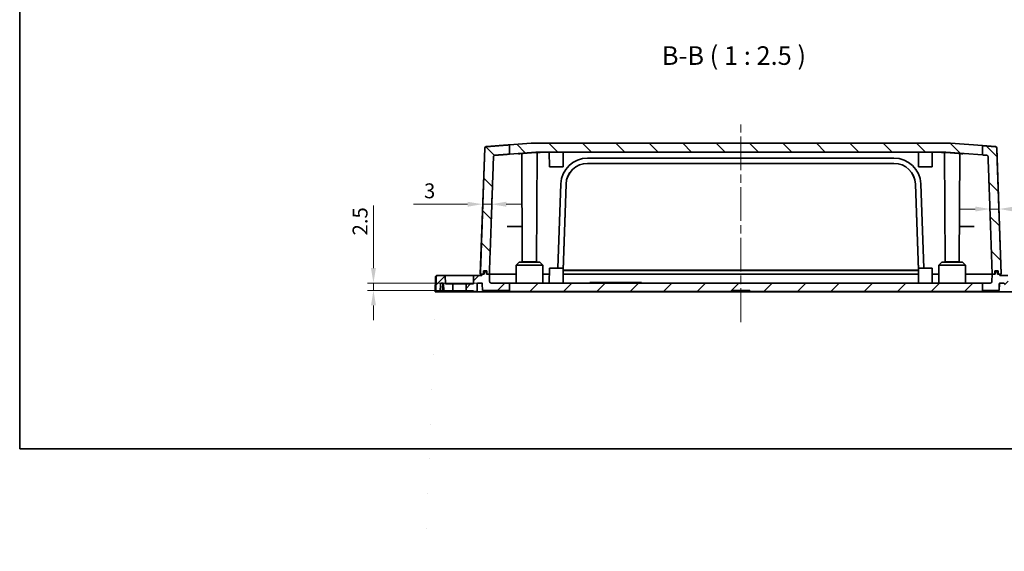
# Model space of a CAD drawing. Units: millimetres. Extents: x 29 to 4360, y -18 to 719.
# Drawn here: x 821 to 1152, y -18 to 160 of the extents above; entities that cross this region are included whole.
import ezdxf

# ---------------------------------------------------------------- set-up
doc = ezdxf.new("R2010")
doc.units = ezdxf.units.MM
doc.header["$LTSCALE"] = 2
doc.linetypes.add('CHAIN', pattern=[0.3543, 0.2362, -0.0295, 0.0591, -0.0295])
doc.layers.get('Defpoints').update_dxf_attribs({"lineweight": 25})
for name, color, linetype, lineweight in [('Border (ISO)', 7, 'Continuous', 35), ('Dimension (ISO)', 7, 'Continuous', 18), ('Symbol (ISO)', 7, 'Continuous', 18), ('Visible (ISO)', 7, 'Continuous', 35)]:
    doc.layers.add(name, color=color, linetype=linetype, lineweight=lineweight)
doc.layers.add('Centerline (ISO)', color=7, linetype='Continuous', lineweight=18, true_color=0x80ffff)
doc.layers.add('Hatch (ISO)', color=1, linetype='Continuous', lineweight=18, true_color=0xff0000)
doc.styles.add('Note Text (TK)', font='MS PGothic.ttf')
doc.dimstyles.new('Default - Method 1b (TK)', dxfattribs={"dimscale": 2, "dimtxt": 2.5, "dimasz": 2.5, "dimexe": 1, "dimexo": 1.5, "dimgap": 1, "dimtad": 1, "dimtoh": 1, "dimrnd": 1e-08, "dimdsep": 46, "dimtxsty": 'Note Text (TK)', "dimcen": 0.09, "dimdle": 5, "dimclrd": 100, "dimclre": 100, "dimclrt": 7, "dimadec": 1, "dimazin": 1, "dimtfac": 1, "dimtmove": 0, "dimatfit": 3, "dimfxl": 0, "dimtolj": 1, "dimlwd": -1, "dimlwe": -1, "dimarcsym": 0})

# ---------------------------------------------------------------- blocks, each defined once
blk = doc.blocks.new('図面枠 tk図枠')
at = {"layer": 'Border (ISO)'}
for p, q in [((14.5, 289), (14.5, 8)), ((14.5, 8), (405.5, 8))]:
    blk.add_line(p, q, dxfattribs=at)
blk = doc.blocks.new('*D29')
at = {"layer": 'Defpoints', "color": 0, "transparency": 16777216}
for p in [(939.82, 71.74), (979.35, 71.74), (976.45, 69.24)]:
    blk.add_point(p, dxfattribs=at)
at = {"layer": 'Dimension (ISO)', "color": 100, "transparency": 16777216}
for p, q in [((939.82, 76.74), (939.82, 97.75)), ((976.35, 71.74), (937.82, 71.74)), ((939.82, 69.24), (939.82, 71.74)), ((973.45, 69.24), (937.82, 69.24)), ((939.82, 64.24), (939.82, 59.24))]:
    blk.add_line(p, q, dxfattribs=at)
for points in [[(938.99, 76.74), (940.65, 76.74), (939.82, 71.74)], [(938.99, 64.24), (940.65, 64.24), (939.82, 69.24)]]:
    blk.add_solid(points, dxfattribs=at)
at = {"layer": 'Dimension (ISO)', "color": 7, "transparency": 16777216, "insert": (935.32, 87.74), "char_height": 5, "attachment_point": 4, "rotation": 90, "style": 'Note Text (TK)'}
blk.add_mtext('\\A1;2.5', dxfattribs=at)
blk = doc.blocks.new('*D30')
at = {"layer": 'Defpoints', "color": 0, "transparency": 16777216}
for p in [(976.44, 98.23), (976.44, 95.92), (979.45, 94.46)]:
    blk.add_point(p, dxfattribs=at)
at = {"layer": 'Dimension (ISO)', "color": 100, "transparency": 16777216}
for p, q in [((979.45, 97.46), (979.45, 100.23)), ((971.44, 98.23), (953.27, 98.23)), ((979.45, 98.23), (976.44, 98.23)), ((984.45, 98.23), (989.45, 98.23))]:
    blk.add_line(p, q, dxfattribs=at)
for points in [[(971.44, 99.06), (971.44, 97.39), (976.44, 98.23)], [(984.45, 99.06), (984.45, 97.39), (979.45, 98.23)]]:
    blk.add_solid(points, dxfattribs=at)
at = {"layer": 'Dimension (ISO)', "color": 7, "transparency": 16777216, "insert": (955.27, 102.73), "char_height": 5, "attachment_point": 4, "style": 'Note Text (TK)'}
blk.add_mtext('\\A1; 3', dxfattribs=at)
blk = doc.blocks.new('*D31')
at = {"layer": 'Defpoints', "color": 0, "transparency": 16777216}
for p in [(1149.96, 96.61), (1149.96, 95.92), (1146.96, 94.47)]:
    blk.add_point(p, dxfattribs=at)
at = {"layer": 'Dimension (ISO)', "color": 100, "transparency": 16777216}
for p, q in [((1141.96, 96.61), (1136.96, 96.61)), ((1146.96, 96.61), (1149.96, 96.61)), ((1154.96, 96.61), (1173.13, 96.61))]:
    blk.add_line(p, q, dxfattribs=at)
for points in [[(1141.96, 97.44), (1141.96, 95.77), (1146.96, 96.61)], [(1154.96, 97.44), (1154.96, 95.77), (1149.96, 96.61)]]:
    blk.add_solid(points, dxfattribs=at)
at = {"layer": 'Dimension (ISO)', "color": 7, "transparency": 16777216, "insert": (1165.65, 101.11), "char_height": 5, "attachment_point": 4, "style": 'Note Text (TK)'}
blk.add_mtext('\\A1; 3', dxfattribs=at)

msp = doc.modelspace()

# ---------------------------------------------------------------- hatches: boundary and pattern name
at = {"layer": 'Hatch (ISO)'}
h = msp.add_hatch(dxfattribs=at)
h.set_pattern_fill('ANSI31', color=256, scale=63.5, angle=90.00021, style=0)
h.set_pattern_definition([(135.0002, (784.75, -4), (-5.61264, -5.61268), [])])
edge = h.paths.add_edge_path()
edge.add_line((1144.3569, 117.9114), (1144.3569, 114.7926))
edge.add_line((1144.3569, 114.7926), (1144.3569, 114.7875))
edge.add_line((1144.3569, 114.7875), (1145.8039, 114.6763))
edge.add_spline(control_points=[(1145.8039, 114.6763), (1145.8561, 114.6723), (1145.9118, 114.6585), (1146.0147, 114.616), (1146.0765, 114.5748), (1146.164, 114.4875), (1146.2052, 114.4259), (1146.2503, 114.3173), (1146.2646, 114.2528), (1146.2666, 114.1952)], knot_values=[0.22625457, 0.22625457, 0.22625457, 0.22625457, 0.24110049, 0.24110049, 0.25965956, 0.25965956, 0.27818225, 0.27818225, 0.29495715, 0.29495715, 0.29495715, 0.29495715], degree=3, periodic=0)
edge.add_line((1146.2666, 114.1952), (1147.6484, 74.7412))
edge.add_line((1147.6484, 74.7412), (1147.7033, 74.7412))
edge.add_line((1147.7033, 74.7412), (1148.5519, 74.7412))
edge.add_line((1148.5519, 74.7412), (1148.5519, 75.8412))
edge.add_line((1148.5519, 75.8412), (1149.6544, 75.8412))
edge.add_line((1149.6544, 75.8412), (1149.6544, 74.7412))
edge.add_line((1149.6544, 74.7412), (1149.7033, 74.7412))
edge.add_line((1149.7033, 74.7412), (1150.1554, 74.7412))
edge.add_line((1150.1554, 74.7412), (1150.6564, 74.7412))
edge.add_line((1150.6564, 74.7412), (1149.1743, 117.0953))
edge.add_spline(control_points=[(1149.1743, 117.0953), (1149.1723, 117.1529), (1149.1579, 117.2174), (1149.1128, 117.326), (1149.0716, 117.3876), (1148.9842, 117.4749), (1148.9225, 117.5161), (1148.8197, 117.5586), (1148.7641, 117.5723), (1148.712, 117.5764)], knot_values=[0.00171859, 0.00171859, 0.00171859, 0.00171859, 0.01849871, 0.01849871, 0.03701845, 0.03701845, 0.05556427, 0.05556427, 0.07039077, 0.07039077, 0.07039077, 0.07039077], degree=3, periodic=0)
edge.add_line((1148.712, 117.5764), (1144.3569, 117.9114))
h.paths.add_polyline_path([(985.5623, 118.1813), (985.5623, 115.0636), (994.3451, 115.7412), (1132.0616, 115.7412), (1144.3569, 114.7926), (1144.3569, 117.9114), (1144.3569, 117.9163), (1133.6668, 118.7412), (992.7398, 118.7412), (985.5623, 118.1874)])
edge = h.paths.add_edge_path()
edge.add_spline(control_points=[(985.5623, 118.1813), (982.4785, 117.9446), (977.6946, 117.5764)], knot_values=[4.34107643, 4.34107643, 4.34107643, 4.42305027, 4.42305027, 4.42305027], weights=[1.50191668, 1.25675829, 1.00216212], degree=2, periodic=0)
edge.add_spline(control_points=[(977.6946, 117.5764), (977.6425, 117.5723), (977.5869, 117.5586), (977.4841, 117.5161), (977.4224, 117.4749), (977.335, 117.3876), (977.2938, 117.326), (977.2487, 117.2174), (977.2344, 117.1529), (977.2324, 117.0953)], knot_values=[0.22614675, 0.22614675, 0.22614675, 0.22614675, 0.24097325, 0.24097325, 0.25951907, 0.25951907, 0.27803881, 0.27803881, 0.29481893, 0.29481893, 0.29481893, 0.29481893], degree=3, periodic=0)
edge.add_line((977.2324, 117.0953), (975.7502, 74.7412))
edge.add_line((975.7502, 74.7412), (976.2512, 74.7412))
edge.add_line((976.2512, 74.7412), (976.7033, 74.7412))
edge.add_line((976.7033, 74.7412), (976.7523, 74.7412))
edge.add_line((976.7523, 74.7412), (976.7523, 75.8412))
edge.add_line((976.7523, 75.8412), (977.8547, 75.8412))
edge.add_line((977.8547, 75.8412), (977.8547, 74.7412))
edge.add_line((977.8547, 74.7412), (978.7033, 74.7412))
edge.add_line((978.7033, 74.7412), (978.7583, 74.7412))
edge.add_line((978.7583, 74.7412), (980.14, 114.1952))
edge.add_spline(control_points=[(980.14, 114.1952), (980.142, 114.2528), (980.1564, 114.3173), (980.2015, 114.4259), (980.2427, 114.4875), (980.3302, 114.5748), (980.3919, 114.616), (980.4948, 114.6585), (980.5505, 114.6723), (980.6027, 114.6763)], knot_values=[0.00171859, 0.00171859, 0.00171859, 0.00171859, 0.01849349, 0.01849349, 0.03701618, 0.03701618, 0.05557525, 0.05557525, 0.07042118, 0.07042118, 0.07042118, 0.07042118], degree=3, periodic=0)
edge.add_line((980.6027, 114.6763), (985.5623, 115.0573))
edge.add_line((985.5623, 115.0573), (985.5623, 115.0636))
edge.add_line((985.5623, 115.0636), (985.5623, 118.1813))
h = msp.add_hatch(dxfattribs=at)
h.set_pattern_fill('ANSI31', color=256, scale=63.5, style=0)
h.set_pattern_definition([(45, (784.75, -4), (-5.61266, 5.61266), [])])
edge = h.paths.add_edge_path()
edge.add_line((985.5623, 71.7412), (985.5623, 69.2412))
edge.add_line((985.5623, 69.2412), (976.4527, 69.2412))
edge.add_line((976.4527, 69.2412), (976.3754, 71.4517))
edge.add_spline(control_points=[(976.3754, 71.4517), (976.3741, 71.4863), (976.3655, 71.525), (976.3385, 71.5902), (976.3138, 71.6271), (976.2613, 71.6795), (976.2243, 71.7042), (976.1557, 71.7326), (976.112, 71.7412), (976.0749, 71.7412)], knot_values=[0.04447505, 0.04447505, 0.04447505, 0.04447505, 0.05454353, 0.05454353, 0.06565539, 0.06565539, 0.07678182, 0.07678182, 0.08791998, 0.08791998, 0.08791998, 0.08791998], degree=3, periodic=0)
edge.add_line((976.0749, 71.7412), (974.993, 71.7412))
edge.add_ellipse((974.993, 71.4412), major_axis=(-0.2998, 0.0105), ratio=1, start_angle=272, end_angle=360)
edge.add_line((974.6932, 71.4517), (974.602, 68.8412))
edge.add_line((974.602, 68.8412), (970.9533, 68.8412))
edge.add_line((970.9533, 68.8412), (970.9533, 71.4412))
edge.add_line((970.9533, 71.4412), (973.4289, 71.4412))
edge.add_line((973.4289, 71.4412), (973.4533, 74.2412))
edge.add_line((973.4533, 74.2412), (976.2512, 74.2412))
edge.add_line((976.2512, 74.2412), (976.2512, 74.7412))
edge.add_line((976.2512, 74.7412), (976.7523, 74.7412))
edge.add_line((976.7523, 74.7412), (976.9527, 74.7412))
edge.add_line((976.9527, 74.7412), (976.9527, 75.5412))
edge.add_line((976.9527, 75.5412), (977.7545, 75.5412))
edge.add_line((977.7545, 75.5412), (977.7545, 74.7412))
edge.add_line((977.7545, 74.7412), (977.8547, 74.7412))
edge.add_line((977.8547, 74.7412), (978.7033, 74.7412))
edge.add_line((978.7033, 74.7412), (978.7583, 74.7412))
edge.add_line((978.7583, 74.7412), (978.8464, 72.2238))
edge.add_spline(control_points=[(978.8464, 72.2238), (978.8484, 72.1662), (978.8628, 72.1017), (978.9079, 71.9931), (978.9491, 71.9315), (979.0365, 71.8442), (979.0983, 71.803), (979.2127, 71.7557), (979.2856, 71.7412), (979.3475, 71.7412)], knot_values=[0.22246341, 0.22246341, 0.22246341, 0.22246341, 0.2392406, 0.2392406, 0.257762, 0.257762, 0.27631525, 0.27631525, 0.29489627, 0.29489627, 0.29489627, 0.29489627], degree=3, periodic=0)
edge.add_line((979.3475, 71.7412), (985.5623, 71.7412))
edge = h.paths.add_edge_path()
edge.add_line((1164.9847, 74.2412), (1162.4533, 74.2412))
edge.add_line((1162.4533, 74.2412), (1162.4289, 71.4412))
edge.add_line((1162.4289, 71.4412), (1159.9533, 71.4412))
edge.add_line((1159.9533, 71.4412), (1159.9533, 68.8412))
edge.add_line((1159.9533, 68.8412), (1162.9249, 68.8412))
edge.add_line((1162.9249, 68.8412), (1163.0019, 70.5869))
edge.add_line((1163.0019, 70.5869), (1163.0162, 70.9118))
edge.add_line((1163.0162, 70.9118), (1163.0188, 70.9692))
edge.add_line((1163.0188, 70.9692), (1163.0402, 71.4543))
edge.add_spline(control_points=[(1163.0402, 71.4543), (1163.0417, 71.4896), (1163.0496, 71.5244), (1163.0786, 71.593), (1163.1008, 71.6258), (1163.1568, 71.6812), (1163.1901, 71.7033), (1163.2636, 71.7335), (1163.303, 71.7412), (1163.3428, 71.7412)], knot_values=[-0.04619657, -0.04619657, -0.04619657, -0.04619657, -0.03558839, -0.03558839, -0.0238258, -0.0238258, -0.0119423, -0.0119423, 0, 0, 0, 0], degree=3, periodic=0)
edge.add_line((1163.3428, 71.7412), (1163.7851, 71.7412))
edge.add_ellipse((1163.7851, 71.4412), major_axis=(0, 0.3), ratio=1, start_angle=272.5, end_angle=360, ccw=False)
edge.add_line((1164.0849, 71.4543), (1164.2033, 68.7412))
edge.add_line((1164.2033, 68.7412), (1165.6953, 68.7412))
edge.add_ellipse((1143.2033, -22.4813), major_axis=(-26.0172, 715.4719), ratio=0.03631565, start_angle=277.249473, end_angle=277.6550099)
edge.add_spline(control_points=[(1165.4889, 73.7617), (1165.4865, 73.8197), (1165.4739, 73.8768), (1165.4273, 73.9899), (1165.3915, 74.044), (1165.2992, 74.138), (1165.2427, 74.1762), (1165.1184, 74.228), (1165.0519, 74.2412), (1164.9847, 74.2412)], knot_values=[-0.07710887, -0.07710887, -0.07710887, -0.07710887, -0.05967888, -0.05967888, -0.04039813, -0.04039813, -0.02014424, -0.02014424, 0, 0, 0, 0], degree=3, periodic=0)
h.paths.add_polyline_path([(1144.3569, 71.7412), (1144.3569, 69.2412), (1144.3569, 68.9412), (1066.2033, 68.9412), (1066.1928, 69.2412), (1060.2138, 69.2412), (1060.2033, 68.9412), (985.5623, 68.9412), (985.5623, 69.2412), (985.5623, 71.7412)])
edge = h.paths.add_edge_path()
edge.add_line((963.9533, 74.2412), (961.4219, 74.2412))
edge.add_spline(control_points=[(961.4219, 74.2412), (961.3617, 74.2412), (961.3019, 74.2305), (961.1847, 74.1872), (961.129, 74.1534), (961.0318, 74.0653), (960.9919, 74.0112), (960.9361, 73.8915), (960.9204, 73.8272), (960.9177, 73.7617)], knot_values=[-0.07707913, -0.07707913, -0.07707913, -0.07707913, -0.05901028, -0.05901028, -0.03963028, -0.03963028, -0.01967571, -0.01967571, 0, 0, 0, 0], degree=3, periodic=0)
edge.add_ellipse((983.2033, -22.4813), major_axis=(26.0172, 715.4719), ratio=0.03631565, start_angle=82.3449901, end_angle=82.750527)
edge.add_line((960.7113, 68.7412), (962.2033, 68.7412))
edge.add_line((962.2033, 68.7412), (962.3218, 71.4543))
edge.add_ellipse((962.6215, 71.4412), major_axis=(-0.2997, 0.0131), ratio=1, start_angle=272.5, end_angle=360, ccw=False)
edge.add_line((962.6215, 71.7412), (963.0638, 71.7412))
edge.add_spline(control_points=[(963.0638, 71.7412), (963.1007, 71.7412), (963.1374, 71.7345), (963.2087, 71.7075), (963.2425, 71.6866), (963.2998, 71.6332), (963.3229, 71.6014), (963.3555, 71.5309), (963.3648, 71.493), (963.3665, 71.4543)], knot_values=[-0.04617806, -0.04617806, -0.04617806, -0.04617806, -0.03510211, -0.03510211, -0.0232959, -0.0232959, -0.01161282, -0.01161282, 0, 0, 0, 0], degree=3, periodic=0)
edge.add_line((963.3665, 71.4543), (963.3879, 70.9692))
edge.add_line((963.3879, 70.9692), (963.3904, 70.9118))
edge.add_line((963.3904, 70.9118), (963.4047, 70.5869))
edge.add_line((963.4047, 70.5869), (963.4817, 68.8412))
edge.add_line((963.4817, 68.8412), (966.4533, 68.8412))
edge.add_line((966.4533, 68.8412), (966.4533, 71.4412))
edge.add_line((966.4533, 71.4412), (963.9778, 71.4412))
edge.add_line((963.9778, 71.4412), (963.9533, 74.2412))
edge = h.paths.add_edge_path()
edge.add_line((1144.3569, 69.2412), (1149.9539, 69.2412))
edge.add_line((1149.9539, 69.2412), (1150.0313, 71.4517))
edge.add_spline(control_points=[(1150.0313, 71.4517), (1150.0325, 71.4863), (1150.0411, 71.525), (1150.0681, 71.5902), (1150.0929, 71.6271), (1150.1453, 71.6795), (1150.1823, 71.7042), (1150.2509, 71.7326), (1150.2946, 71.7412), (1150.3317, 71.7412)], knot_values=[0.08998229, 0.08998229, 0.08998229, 0.08998229, 0.10005077, 0.10005077, 0.11116262, 0.11116262, 0.12228905, 0.12228905, 0.13342721, 0.13342721, 0.13342721, 0.13342721], degree=3, periodic=0)
edge.add_line((1150.3317, 71.7412), (1151.4136, 71.7412))
edge.add_ellipse((1151.4136, 71.4412), major_axis=(0, 0.3), ratio=1, start_angle=272, end_angle=360, ccw=False)
edge.add_line((1151.7134, 71.4517), (1151.8046, 68.8412))
edge.add_line((1151.8046, 68.8412), (1155.4533, 68.8412))
edge.add_line((1155.4533, 68.8412), (1155.4533, 71.4412))
edge.add_line((1155.4533, 71.4412), (1152.9778, 71.4412))
edge.add_line((1152.9778, 71.4412), (1152.9533, 74.2412))
edge.add_line((1152.9533, 74.2412), (1150.1554, 74.2412))
edge.add_line((1150.1554, 74.2412), (1150.1554, 74.7412))
edge.add_line((1150.1554, 74.7412), (1149.6544, 74.7412))
edge.add_line((1149.6544, 74.7412), (1149.4539, 74.7412))
edge.add_line((1149.4539, 74.7412), (1149.4539, 75.5412))
edge.add_line((1149.4539, 75.5412), (1148.6521, 75.5412))
edge.add_line((1148.6521, 75.5412), (1148.6521, 74.7412))
edge.add_line((1148.6521, 74.7412), (1148.5519, 74.7412))
edge.add_line((1148.5519, 74.7412), (1147.7033, 74.7412))
edge.add_line((1147.7033, 74.7412), (1147.6484, 74.7412))
edge.add_line((1147.6484, 74.7412), (1147.5602, 72.2238))
edge.add_spline(control_points=[(1147.5602, 72.2238), (1147.5582, 72.1662), (1147.5439, 72.1017), (1147.4988, 71.9931), (1147.4576, 71.9315), (1147.3701, 71.8442), (1147.3084, 71.803), (1147.194, 71.7557), (1147.1211, 71.7412), (1147.0591, 71.7412)], knot_values=[0.00171859, 0.00171859, 0.00171859, 0.00171859, 0.01849578, 0.01849578, 0.03701718, 0.03701718, 0.05557043, 0.05557043, 0.07415145, 0.07415145, 0.07415145, 0.07415145], degree=3, periodic=0)
edge.add_line((1147.0591, 71.7412), (1144.3569, 71.7412))
edge.add_line((1144.3569, 71.7412), (1144.3569, 69.2412))

# ---------------------------------------------------------------- linework, layer by layer
at = {"layer": 'Centerline (ISO)', "linetype": 'CHAIN', "ltscale": 23.990969}
msp.add_line((1063.2033, 58.6281), (1063.2033, 124.9912), dxfattribs=at)
at = {"layer": 'Visible (ISO)'}
for p, q in [((975.7033, 74.7412), (977.1824, 117.0953)), ((985.5623, 118.1874), (977.6436, 117.5764)), ((992.7398, 118.7412), (985.5623, 118.1874)), ((985.5623, 118.1813), (985.5623, 115.0573)), ((1133.6668, 118.7412), (992.7398, 118.7412)), ((1144.3569, 117.9163), (1133.6668, 118.7412)), ((1144.3569, 117.9163), (1148.7631, 117.5764)), ((1144.3569, 117.9114), (1144.3569, 114.7875)), ((1150.7033, 74.7412), (1149.2243, 117.0953)), ((985.5623, 115.0636), (994.3451, 115.7412)), ((989.8033, 78.8412), (989.6125, 115.2907)), ((994.3451, 115.7412), (1132.0616, 115.7412)), ((994.6033, 78.8412), (994.7959, 115.6186)), ((998.9033, 110.7412), (998.8771, 115.7412)), ((1003.5033, 110.7412), (1003.5295, 115.7412)), ((1011.7549, 113.7412), (1114.6517, 113.7412)), ((1122.9033, 110.7412), (1122.8771, 115.7412)), ((1127.5033, 110.7412), (1127.5295, 115.7412)), ((1131.8033, 78.8412), (1131.6107, 115.6186)), ((1132.0616, 115.7412), (1144.3569, 114.7926)), ((1136.6033, 78.8412), (1136.7942, 115.2907)), ((1003.5033, 110.7412), (998.9033, 110.7412)), ((1011.7526, 111.9571), (1114.654, 111.9571)), ((1127.5033, 110.7412), (1122.9033, 110.7412)), ((1001.7731, 76.7412), (1002.7604, 105.0549)), ((1003.506, 76.2218), (1004.507, 104.9635)), ((1004.5279, 104.9838), (1003.5193, 76.0209)), ((1122.8874, 76.0209), (1121.8787, 104.9838)), ((1121.8996, 104.9635), (1122.9006, 76.2218)), ((1123.6462, 105.0549), (1124.6336, 76.7412)), ((985.215, 90.7412), (989.741, 90.7412)), ((1136.6656, 90.7412), (1141.1917, 90.7412)), ((987.7481, 77.7413), (987.7182, 72.0397)), ((988.7533, 78.7412), (987.7481, 77.7413)), ((996.6586, 77.7413), (987.7481, 77.7413)), ((988.7533, 78.7412), (995.6533, 78.7412)), ((994.6033, 78.8412), (989.8033, 78.8412)), ((995.6533, 78.7412), (996.6586, 77.7413)), ((996.6586, 77.7413), (996.6884, 72.0397)), ((998.9033, 76.7412), (998.8771, 71.7412)), ((998.9033, 76.7412), (1003.5033, 76.7412)), ((1003.5033, 76.7412), (1003.5295, 71.7412)), ((1122.9033, 76.7412), (1122.8771, 71.7412)), ((1122.9033, 76.7412), (1127.5033, 76.7412)), ((1127.5033, 76.7412), (1127.5295, 71.7412)), ((1129.7481, 77.7413), (1129.7182, 72.0397)), ((1130.7533, 78.7412), (1129.7481, 77.7413)), ((1138.6586, 77.7413), (1129.7481, 77.7413)), ((1130.7533, 78.7412), (1137.6533, 78.7412)), ((1136.6033, 78.8412), (1131.8033, 78.8412)), ((1137.6533, 78.7412), (1138.6586, 77.7413)), ((1138.6586, 77.7413), (1138.6884, 72.0397)), ((960.6858, 73.7594), (960.5033, 68.7412)), ((963.9533, 74.2412), (961.4219, 74.2412)), ((963.9778, 71.4412), (963.9533, 74.2412)), ((963.9533, 74.2412), (973.4533, 74.2412)), ((973.4533, 74.2412), (973.4289, 71.4412)), ((976.2512, 74.2412), (973.4533, 74.2412)), ((975.7033, 74.7412), (975.7502, 74.7412)), ((975.7502, 74.7412), (976.7523, 74.7412)), ((976.2033, 74.2412), (976.2033, 74.7412)), ((976.9527, 74.7412), (976.2512, 74.7412)), ((976.2512, 74.7412), (976.2512, 74.2412)), ((976.7523, 74.7412), (976.7523, 75.8412)), ((976.7523, 75.8412), (977.8547, 75.8412)), ((976.9033, 75.5412), (976.9033, 74.7412)), ((976.9527, 75.5412), (976.9033, 75.5412)), ((977.7545, 75.5412), (976.9527, 75.5412)), ((976.9527, 75.5412), (976.9527, 74.7412)), ((977.7545, 74.7412), (977.7545, 75.5412)), ((977.7545, 75.5412), (977.8033, 75.5412)), ((978.7583, 74.7412), (977.7545, 74.7412)), ((977.8033, 74.7412), (977.8033, 75.8412)), ((977.8547, 75.8412), (977.8547, 74.7412)), ((977.8547, 74.7412), (978.7583, 74.7412)), ((978.8464, 72.2238), (978.7583, 74.7412)), ((978.7583, 74.7412), (987.7324, 74.7412)), ((987.7324, 74.7412), (978.7583, 74.7412)), ((996.6743, 74.7412), (998.8928, 74.7412)), ((998.8928, 74.7412), (996.6743, 74.7412)), ((1003.5072, 75.9976), (1003.5193, 76.0209)), ((1122.8993, 75.979), (1003.5073, 75.979)), ((1003.5138, 74.7412), (1122.8928, 74.7412)), ((1003.5193, 76.0209), (1122.8874, 76.0209)), ((1122.8994, 75.9976), (1122.8874, 76.0209)), ((1127.5138, 74.7412), (1129.7324, 74.7412)), ((1129.7324, 74.7412), (1127.5138, 74.7412)), ((1138.6743, 74.7412), (1147.6484, 74.7412)), ((1147.6484, 74.7412), (1138.6743, 74.7412)), ((1147.6484, 74.7412), (1147.5602, 72.2238)), ((1148.6521, 74.7412), (1147.6484, 74.7412)), ((1147.6484, 74.7412), (1148.5519, 74.7412)), ((1148.5519, 74.7412), (1148.5519, 75.8412)), ((1148.5519, 75.8412), (1149.6544, 75.8412)), ((1148.6033, 74.7412), (1148.6033, 75.8412)), ((1149.4539, 75.5412), (1148.6521, 75.5412)), ((1148.6521, 75.5412), (1148.6521, 74.7412)), ((1149.4539, 74.7412), (1149.4539, 75.5412)), ((1149.5033, 75.5412), (1149.4539, 75.5412)), ((1150.1554, 74.7412), (1149.4539, 74.7412)), ((1149.5033, 75.5412), (1149.5033, 74.7412)), ((1149.6544, 75.8412), (1149.6544, 74.7412)), ((1149.6544, 74.7412), (1150.6564, 74.7412)), ((1150.1554, 74.2412), (1150.1554, 74.7412)), ((1152.9533, 74.2412), (1150.1554, 74.2412)), ((1150.2033, 74.2412), (1150.2033, 74.7412)), ((1150.6564, 74.7412), (1150.7033, 74.7412)), ((962.2033, 68.7412), (962.3218, 71.4543)), ((962.6215, 71.7412), (963.0638, 71.7412)), ((963.225, 70.912), (963.2225, 70.9694)), ((963.2391, 70.5871), (963.225, 70.912)), ((966.4533, 71.4412), (963.9778, 71.4412)), ((966.4533, 68.8412), (966.4533, 71.4412)), ((970.9533, 71.4412), (966.4533, 71.4412)), ((973.4289, 71.4412), (970.9533, 71.4412)), ((970.9533, 71.4412), (970.9533, 68.8412)), ((974.602, 68.8412), (974.6932, 71.4517)), ((974.993, 71.7412), (976.0749, 71.7412)), ((976.4033, 69.2412), (976.3261, 71.4517)), ((976.3754, 71.4517), (976.4527, 69.2412)), ((985.5623, 71.7412), (979.3475, 71.7412)), ((985.5623, 71.7412), (985.5623, 69.2412)), ((1144.3569, 71.7412), (985.5623, 71.7412)), ((1013.1414, 71.8912), (1012.5033, 71.8912)), ((1012.5033, 71.7412), (1012.5033, 71.8912)), ((1013.1414, 71.8912), (1029.1686, 71.8912)), ((1029.8068, 71.8912), (1029.1686, 71.8912)), ((1029.8068, 71.7412), (1029.8068, 71.8912)), ((1147.0591, 71.7412), (1144.3569, 71.7412)), ((1144.3569, 71.7412), (1144.3569, 69.2412)), ((1149.9539, 69.2412), (1150.0313, 71.4517)), ((1150.0033, 69.2412), (1150.0805, 71.4517)), ((1150.3317, 71.7412), (1151.4136, 71.7412)), ((960.7113, 68.7412), (960.5033, 68.7412)), ((960.7113, 68.7412), (962.2033, 68.7412)), ((962.7508, 68.7412), (962.2033, 68.7412)), ((964.0801, 68.7412), (963.0033, 68.7412)), ((963.4817, 68.8412), (966.4533, 68.8412)), ((970.9533, 68.8412), (966.4533, 68.8412)), ((970.9533, 68.8412), (974.602, 68.8412)), ((976.4033, 69.2412), (976.4527, 69.2412)), ((976.4527, 69.2412), (985.5623, 69.2412)), ((976.8932, 69.2308), (976.8928, 69.2412)), ((977.193, 68.9412), (985.5623, 68.9412)), ((985.5623, 69.2412), (985.5623, 68.9412)), ((985.5623, 68.9412), (1060.2033, 68.9412)), ((1139.9205, 68.7412), (986.4861, 68.7412)), ((1060.2033, 68.9412), (1060.2138, 69.2412)), ((1066.2033, 68.9412), (1060.2033, 68.9412)), ((1060.2138, 69.2412), (1066.1928, 69.2412)), ((1066.1928, 69.2412), (1066.2033, 68.9412)), ((1066.2033, 68.9412), (1144.3569, 68.9412)), ((1144.3569, 69.2412), (1149.9539, 69.2412)), ((1144.3569, 68.9412), (1144.3569, 69.2412)), ((1144.3569, 68.9412), (1149.2136, 68.9412)), ((1149.5134, 69.2308), (1149.5138, 69.2412)), ((1149.9539, 69.2412), (1150.0033, 69.2412))]:
    msp.add_line(p, q, dxfattribs=at)
for centre, radius, start, end in [((977.682, 117.0778), 0.5, 94.412411, 178), ((1148.7246, 117.0778), 0.5, 2, 85.587589), ((1011.7549, 104.7412), 9, 90, 178.002803), ((1114.6517, 104.7412), 9, 1.997197, 90), ((962.6215, 71.4412), 0.3, 90, 177.5), ((962.9016, 71.4412), 0.3, 2.495058, 90), ((963.3978, 71.4412), 0.3, 145.784014, 178), ((974.993, 71.4412), 0.3, 90, 178), ((976.0263, 71.4412), 0.3, 2, 90), ((987.4182, 72.0412), 0.3, 270, 359.7), ((996.9884, 72.0412), 0.3, 180.3, 270), ((1129.4182, 72.0412), 0.3, 270, 359.7), ((1138.9884, 72.0412), 0.3, 180.3, 270), ((1150.3803, 71.4412), 0.3, 90, 178), ((1151.4136, 71.4412), 0.3, 2, 90), ((977.193, 69.2412), 0.3, 182, 270), ((1149.2136, 69.2412), 0.3, 270, 358)]:
    msp.add_arc(centre, radius, start, end, dxfattribs=at)
for centre, major_axis, ratio, start_param, end_param in [((1011.7526, 104.7115), (-7.25, 0), 0.99939083, 4.71238898, 6.24839416), ((1011.7526, 104.7325), (-7.229, 0), 0.99939083, 4.71238898, 6.24839416), ((1114.654, 104.7325), (7.229, 0), 0.99939083, 0.03479115, 1.57079633), ((1114.654, 104.7115), (7.25, 0), 0.99939083, 0.03479115, 1.57079633), ((983.2033, -22.4813), (26.0172, 715.4719), 0.03631565, 1.4371912, 1.44426915), ((1179.204, 73.3176), (-117.0402, 2671.9024), 0.08071827, 1.56795792, 1.5681394), ((1179.3156, 73.3362), (-116.8015, 2666.422), 0.08092624, 1.56828239, 1.56893715)]:
    msp.add_ellipse(centre, major_axis=major_axis, ratio=ratio, start_param=start_param, end_param=end_param, dxfattribs=at)
for points, weights, degree in [([(977.2324, 117.0953), (976.5149, 96.5944), (975.7502, 74.7412)], [1, 1.00050789387, 1], 2), ([(985.5623, 118.1813), (982.4785, 117.9446), (977.6946, 117.5764)], [1.50191667562, 1.25675828545, 1.00216212428], 2), ([(985.5623, 118.1874), (985.3376, 118.0482), (985.5623, 118.1813)], [1.0028050715, 1.0028050715, 1], 2), ([(1144.3569, 117.9114), (1144.0982, 117.8267), (1144.3569, 117.9163)], [1, 1.00180166708, 1.00180166708], 2), ([(1148.712, 117.5764), (1146.2967, 117.7623), (1144.3569, 117.9114)], [1.00216212428, 1.11634100203, 1.22862170031], 2), ([(1150.6564, 74.7412), (1149.8918, 96.5944), (1149.1743, 117.0953)], [1, 1.00050789337, 1], 2), ([(978.7583, 74.7412), (979.4732, 95.1581), (980.14, 114.1952)], [1, 1.00060863374, 1.00000005195], 2), ([(980.6027, 114.6763), (983.4606, 114.8961), (985.5623, 115.0573)], [1.00298542066, 1.16802109604, 1.32830954869], 2), ([(1144.3569, 114.7875), (1145.0513, 114.7342), (1145.8039, 114.6763)], [1.08024663158, 1.04174696119, 1.00298542066], 2), ([(1146.2666, 114.1952), (1146.9335, 95.1581), (1147.6484, 74.7412)], [1.00000005195, 1.00060863422, 1], 2), ([(961.1855, 74.2412), (960.9009, 74.2412), (960.6961, 74.0437), (960.6858, 73.7594)], [1, 0.813226751618, 0.813226751618, 1], 3)]:
    msp.add_rational_spline(points, weights, degree=degree, dxfattribs=at)
for points, knots in [([(977.6946, 117.5764), (977.6425, 117.5723), (977.5869, 117.5586), (977.4841, 117.5161), (977.4224, 117.4749), (977.335, 117.3876), (977.2938, 117.326), (977.2487, 117.2174), (977.2344, 117.1529), (977.2324, 117.0953)], [0.2261467481, 0.2261467481, 0.2261467481, 0.2261467481, 0.2409732517, 0.2409732517, 0.2595190698, 0.2595190698, 0.2780388106, 0.2780388106, 0.294818927, 0.294818927, 0.294818927, 0.294818927]), ([(1149.1743, 117.0953), (1149.1723, 117.1529), (1149.1579, 117.2174), (1149.1128, 117.326), (1149.0716, 117.3876), (1148.9842, 117.4749), (1148.9225, 117.5161), (1148.8197, 117.5586), (1148.7641, 117.5723), (1148.712, 117.5764)], [0.0017185917, 0.0017185917, 0.0017185917, 0.0017185917, 0.0184987082, 0.0184987082, 0.0370184489, 0.0370184489, 0.0555642671, 0.0555642671, 0.0703907707, 0.0703907707, 0.0703907707, 0.0703907707]), ([(980.14, 114.1952), (980.142, 114.2528), (980.1564, 114.3173), (980.2015, 114.4259), (980.2427, 114.4875), (980.3302, 114.5748), (980.3919, 114.616), (980.4948, 114.6585), (980.5505, 114.6723), (980.6027, 114.6763)], [0.0017185892, 0.0017185892, 0.0017185892, 0.0017185892, 0.0184934889, 0.0184934889, 0.0370161815, 0.0370161815, 0.0555752534, 0.0555752534, 0.070421178, 0.070421178, 0.070421178, 0.070421178]), ([(988.5425, 115.1455), (988.5424, 115.1453), (988.5493, 115.1478), (988.5912, 115.1587), (988.6564, 115.1719), (988.8098, 115.1963), (988.8898, 115.2077), (989.0794, 115.2321), (989.1906, 115.2454), (989.4393, 115.273), (989.5775, 115.2874), (989.8762, 115.317), (990.037, 115.3321), (990.3767, 115.3629), (990.5556, 115.3785), (990.9267, 115.4095), (991.1188, 115.4251), (991.511, 115.4556), (991.7111, 115.4706), (992.1136, 115.4994), (992.3161, 115.5133), (992.7178, 115.5392), (992.917, 115.5513), (993.3067, 115.573), (993.4972, 115.5826), (993.8642, 115.5986), (994.0408, 115.6051), (994.3756, 115.6144), (994.5339, 115.6172), (994.8284, 115.6192), (994.9647, 115.6183), (995.2117, 115.613), (995.3226, 115.6087), (995.5147, 115.5972), (995.5966, 115.5902), (995.725, 115.5751), (995.7741, 115.567), (995.8292, 115.5551), (995.8438, 115.5501), (995.8437, 115.5502)], [0.25919304, 0.25919304, 0.25919304, 0.25919304, 0.28340088, 0.28340088, 0.35518903, 0.35518903, 0.41021009, 0.41021009, 0.46872138, 0.46872138, 0.52859558, 0.52859558, 0.58907651, 0.58907651, 0.64986541, 0.64986541, 0.71080058, 0.71080058, 0.77177152, 0.77177152, 0.83266913, 0.83266913, 0.89337001, 0.89337001, 0.95374098, 0.95374098, 1.01367264, 1.01367264, 1.0731191, 1.0731191, 1.13205984, 1.13205984, 1.19032931, 1.19032931, 1.24705941, 1.24705941, 1.29934925, 1.29934925, 1.33681458, 1.33681458, 1.33681458, 1.33681458]), ([(1130.5629, 115.5502), (1130.5628, 115.5501), (1130.5797, 115.5557), (1130.6593, 115.5724), (1130.7527, 115.5853), (1130.9553, 115.6016), (1131.0499, 115.607), (1131.2666, 115.6151), (1131.3895, 115.6176), (1131.659, 115.6191), (1131.8058, 115.6181), (1132.1194, 115.6123), (1132.2862, 115.6076), (1132.6357, 115.5949), (1132.8184, 115.5868), (1133.1953, 115.568), (1133.3896, 115.5571), (1133.7845, 115.5333), (1133.9851, 115.5203), (1134.3874, 115.4928), (1134.5889, 115.4784), (1134.9873, 115.4486), (1135.1841, 115.4333), (1135.5675, 115.4023), (1135.7541, 115.3867), (1136.1119, 115.3556), (1136.2831, 115.3401), (1136.6055, 115.3097), (1136.7567, 115.2947), (1137.0346, 115.2657), (1137.1615, 115.2516), (1137.3867, 115.2248), (1137.4855, 115.212), (1137.6503, 115.1883), (1137.7175, 115.1773), (1137.8128, 115.1591), (1137.8456, 115.1511), (1137.862, 115.1463), (1137.8642, 115.1454), (1137.8642, 115.1453)], [0.86661328, 0.86661328, 0.86661328, 0.86661328, 0.90693317, 0.90693317, 0.98914173, 0.98914173, 1.04457956, 1.04457956, 1.10232611, 1.10232611, 1.16099423, 1.16099423, 1.22020252, 1.22020252, 1.27989422, 1.27989422, 1.34005837, 1.34005837, 1.40060906, 1.40060906, 1.46142296, 1.46142296, 1.5223705, 1.5223705, 1.58333711, 1.58333711, 1.6442165, 1.6442165, 1.70487746, 1.70487746, 1.76511238, 1.76511238, 1.82442821, 1.82442821, 1.88142703, 1.88142703, 1.93123502, 1.93123502, 1.94423473, 1.94423473, 1.94423473, 1.94423473]), ([(1145.8039, 114.6763), (1145.8561, 114.6723), (1145.9118, 114.6585), (1146.0147, 114.616), (1146.0765, 114.5748), (1146.164, 114.4875), (1146.2052, 114.4259), (1146.2503, 114.3173), (1146.2646, 114.2528), (1146.2666, 114.1952)], [0.2262545654, 0.2262545654, 0.2262545654, 0.2262545654, 0.24110049, 0.24110049, 0.2596595619, 0.2596595619, 0.2781822546, 0.2781822546, 0.2949571543, 0.2949571543, 0.2949571543, 0.2949571543]), ([(984.7859, 90.7412), (984.8129, 90.7412), (984.8451, 90.7412), (984.9164, 90.7412), (984.9549, 90.7412), (985.0329, 90.7412), (985.0718, 90.7412), (985.1284, 90.7412), (985.1474, 90.7412), (985.1833, 90.7412), (985.1999, 90.7412), (985.215, 90.7412)], [0, 0, 0, 0, 0.0117126343, 0.0117126343, 0.0234265989, 0.0234265989, 0.035147022, 0.035147022, 0.0415402449, 0.0415402449, 0.0479340125, 0.0479340125, 0.0479340125, 0.0479340125]), ([(1141.1917, 90.7412), (1141.2193, 90.7412), (1141.2521, 90.7412), (1141.3243, 90.7412), (1141.3629, 90.7412), (1141.4411, 90.7412), (1141.4798, 90.7412), (1141.5358, 90.7412), (1141.5546, 90.7412), (1141.5898, 90.7412), (1141.6061, 90.7412), (1141.6207, 90.7412)], [0, 0, 0, 0, 0.0117327679, 0.0117327679, 0.0234598005, 0.0234598005, 0.0351788663, 0.0351788663, 0.0415570221, 0.0415570221, 0.0479351137, 0.0479351137, 0.0479351137, 0.0479351137]), ([(961.4219, 74.2412), (961.3617, 74.2412), (961.3019, 74.2305), (961.1847, 74.1872), (961.129, 74.1534), (961.0318, 74.0653), (960.9919, 74.0112), (960.9361, 73.8915), (960.9204, 73.8272), (960.9177, 73.7617)], [-0.0770791343, -0.0770791343, -0.0770791343, -0.0770791343, -0.0590102767, -0.0590102767, -0.0396302833, -0.0396302833, -0.0196757132, -0.0196757132, 0, 0, 0, 0]), ([(963.0033, 68.7412), (963.0241, 69.3373), (963.0449, 69.9334), (963.0658, 70.5294), (963.0765, 70.8369), (963.0872, 71.1443), (963.098, 71.4517)], [-0.604241217, -0.604241217, -0.604241217, -0.604241217, -0.425237394, -0.425237394, -0.425237394, -0.332914056, -0.332914056, -0.332914056, -0.332914056]), ([(963.0638, 71.7412), (963.1007, 71.7412), (963.1374, 71.7345), (963.2087, 71.7075), (963.2425, 71.6866), (963.2998, 71.6332), (963.3229, 71.6014), (963.3555, 71.5309), (963.3648, 71.493), (963.3665, 71.4543)], [-0.0461780627, -0.0461780627, -0.0461780627, -0.0461780627, -0.0351021069, -0.0351021069, -0.0232959007, -0.0232959007, -0.0116128236, -0.0116128236, 0, 0, 0, 0]), ([(963.3665, 71.4543), (963.3679, 71.4213), (963.3694, 71.3883), (963.3765, 71.2265), (963.3822, 71.0979), (963.3879, 70.9692)], [-0.0485601986, -0.0485601986, -0.0485601986, -0.0485601986, -0.0386397279, -0.0386397279, 0, 0, 0, 0]), ([(963.3879, 70.9692), (963.3883, 70.9596), (963.3887, 70.95), (963.3896, 70.9309), (963.39, 70.9213), (963.3904, 70.9118)], [-0.00575000576, -0.00575000576, -0.00575000576, -0.00575000576, -0.00287455884, -0.00287455884, 0, 0, 0, 0]), ([(963.3904, 70.9118), (963.3928, 70.8575), (963.3952, 70.8034), (963.3999, 70.6953), (963.4023, 70.6411), (963.4047, 70.5869)], [-0.0325597313, -0.0325597313, -0.0325597313, -0.0325597313, -0.0162723839, -0.0162723839, 0, 0, 0, 0]), ([(963.4047, 70.5869), (963.4176, 70.296), (963.4304, 70.005), (963.4561, 69.4231), (963.4689, 69.1322), (963.4817, 68.8412)], [-0.174748776, -0.174748776, -0.174748776, -0.174748776, -0.087374146, -0.087374146, -0.000009223, -0.000009223, -0.000009223, -0.000009223]), ([(976.0749, 71.7412), (976.112, 71.7412), (976.1557, 71.7326), (976.2243, 71.7042), (976.2613, 71.6795), (976.3138, 71.6271), (976.3385, 71.5902), (976.3655, 71.525), (976.3741, 71.4863), (976.3754, 71.4517)], [0.0444750508, 0.0444750508, 0.0444750508, 0.0444750508, 0.055613212, 0.055613212, 0.0667396402, 0.0667396402, 0.0778514934, 0.0778514934, 0.0879199763, 0.0879199763, 0.0879199763, 0.0879199763]), ([(979.3475, 71.7412), (979.2856, 71.7412), (979.2127, 71.7557), (979.0983, 71.803), (979.0365, 71.8442), (978.9491, 71.9315), (978.9079, 71.9931), (978.8628, 72.1017), (978.8484, 72.1662), (978.8464, 72.2238)], [0.2224634062, 0.2224634062, 0.2224634062, 0.2224634062, 0.2410444284, 0.2410444284, 0.2595976772, 0.2595976772, 0.2781190767, 0.2781190767, 0.2948962679, 0.2948962679, 0.2948962679, 0.2948962679]), ([(1147.5602, 72.2238), (1147.5582, 72.1662), (1147.5439, 72.1017), (1147.4988, 71.9931), (1147.4576, 71.9315), (1147.3701, 71.8442), (1147.3084, 71.803), (1147.194, 71.7557), (1147.1211, 71.7412), (1147.0591, 71.7412)], [0.0017185903, 0.0017185903, 0.0017185903, 0.0017185903, 0.0184957815, 0.0184957815, 0.037017181, 0.037017181, 0.0555704298, 0.0555704298, 0.074151452, 0.074151452, 0.074151452, 0.074151452]), ([(1150.0313, 71.4517), (1150.0325, 71.4863), (1150.0411, 71.525), (1150.0681, 71.5902), (1150.0929, 71.6271), (1150.1453, 71.6795), (1150.1823, 71.7042), (1150.2509, 71.7326), (1150.2946, 71.7412), (1150.3317, 71.7412)], [0.0899822872, 0.0899822872, 0.0899822872, 0.0899822872, 0.1000507701, 0.1000507701, 0.1111626234, 0.1111626234, 0.1222890516, 0.1222890516, 0.1334272127, 0.1334272127, 0.1334272127, 0.1334272127]), ([(962.7508, 68.7412), (962.8338, 68.7412), (962.8971, 68.7412), (962.9819, 68.7412), (962.9948, 68.7412), (963.0033, 68.7412)], [0, 0, 0, 0, 0.062031345, 0.062031345, 0.124077833, 0.124077833, 0.124077833, 0.124077833]), ([(964.0801, 68.7412), (964.2187, 68.7412), (964.3431, 68.7412), (964.56, 68.7412), (964.6519, 68.7412), (964.7261, 68.7412)], [0, 0, 0, 0, 0.059147292, 0.059147292, 0.118304966, 0.118304966, 0.118304966, 0.118304966]), ([(986.4861, 68.7412), (985.4609, 68.7412), (983.4106, 68.7412), (980.8921, 68.7412), (978.439, 68.7412), (976.5416, 68.7412), (974.2814, 68.7412), (972.574, 68.7412), (970.5932, 68.7412), (969.1415, 68.7412), (967.516, 68.7412), (966.3754, 68.7412), (965.3826, 68.7412), (964.9399, 68.7412), (964.7261, 68.7412)], [5.49844743, 5.49844743, 5.49844743, 5.49844743, 5.62923707, 5.76002672, 5.82542154, 5.95621119, 6.02160601, 6.15239566, 6.21779048, 6.34858013, 6.41397495, 6.5447646, 6.61015942, 6.68276086, 6.68276086, 6.68276086, 6.68276086]), ([(1161.6806, 68.7412), (1161.4668, 68.7412), (1161.024, 68.7412), (1160.0312, 68.7412), (1158.8906, 68.7412), (1157.2652, 68.7412), (1155.8134, 68.7412), (1153.8326, 68.7412), (1152.1253, 68.7412), (1149.865, 68.7412), (1147.9676, 68.7412), (1145.5146, 68.7412), (1142.9961, 68.7412), (1140.9458, 68.7412), (1139.9205, 68.7412)], [5.88360976, 5.88360976, 5.88360976, 5.88360976, 5.95621119, 6.02160601, 6.15239566, 6.21779048, 6.34858013, 6.41397495, 6.5447646, 6.61015942, 6.74094907, 6.80634389, 6.93713354, 7.06792319, 7.06792319, 7.06792319, 7.06792319])]:
    msp.add_open_spline(points, degree=3, knots=knots, dxfattribs=at)
for points in [[(961.4219, 74.2412), (961.2645, 74.2412), (961.2171, 74.2412), (961.1855, 74.2412)], [(963.3153, 68.8412), (963.3153, 68.8412), (963.3186, 68.8412), (963.3251, 68.8412)], [(963.4817, 68.8412), (963.4154, 68.8412), (963.3631, 68.8412), (963.3251, 68.8412)]]:
    msp.add_open_spline(points, degree=3, dxfattribs=at)

# ---------------------------------------------------------------- block references
at = {"xscale": 2.5, "yscale": 2.5, "zscale": 2.5}
msp.add_blockref('図面枠 tk図枠', (784.75, -4), dxfattribs=at)

# ---------------------------------------------------------------- texts
at = {"layer": 'Symbol (ISO)', "color": 7, "insert": (1036.6903, 143.1162), "char_height": 6.25, "attachment_point": 7, "line_spacing_factor": 1.88414, "style": 'Note Text (TK)'}
msp.add_mtext('B-B ( 1 : 2.5 )', dxfattribs=at)

# ---------------------------------------------------------------- dimensions: what is measured, and where the dimension line sits
at = {"layer": 'Dimension (ISO)', "color": 100, "true_color": 0x00ff3f}
for base, p1, p2, override, picture, middle in [((976.4428, 98.2269), (979.4489, 94.4634), (976.4428, 95.9183), {"dimtoh": 0, "dimdec": 2, "dimse2": 1, "dimtp": 0, "dimtm": 0, "dimtdec": 2, "dimtofl": 1, "dimatfit": 1}, '*D30', (958.016, 98.2269)), ((1149.9638, 96.6051), (1146.9574, 94.4724), (1149.9638, 95.9183), {"dimtoh": 0, "dimdec": 2, "dimse1": 1, "dimse2": 1, "dimtp": 0, "dimtm": 0, "dimtdec": 2, "dimtofl": 1, "dimatfit": 1}, '*D31', (1168.3906, 96.6051))]:
    dim = msp.add_linear_dim(base=base, p1=p1, p2=p2, angle=180, text=' 3', dimstyle='Default - Method 1b (TK)', override=override, dxfattribs=at)
    dim.commit()
    dim.dimension.update_dxf_attribs({"geometry": picture, "text_midpoint": middle, "dimtype": 160})
dim = msp.add_linear_dim(base=(939.819, 71.7412), p1=(976.4527, 69.2412), p2=(979.3475, 71.7412), angle=270, dimstyle='Default - Method 1b (TK)', override={"dimtoh": 0, "dimdec": 2, "dimtp": 0, "dimtm": 0, "dimtdec": 2, "dimtofl": 1, "dimatfit": 1}, dxfattribs=at)
dim.commit()
dim.dimension.update_dxf_attribs({"geometry": '*D29', "text_midpoint": (939.819, 91.7483), "dimtype": 160})

doc.saveas('drawing.dxf')
